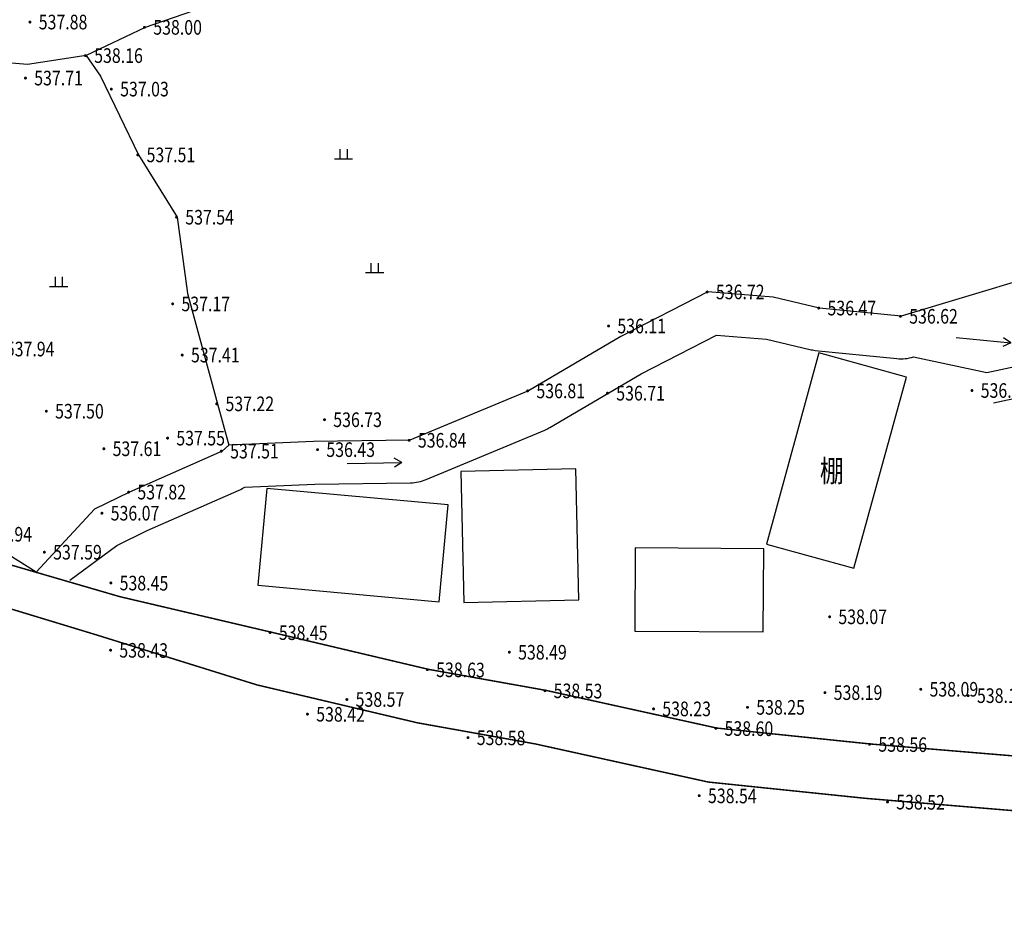
# Model space of a CAD drawing. Extents: x 584802 to 590718, y 3113578 to 3115743.
# Drawn here: x 584876 to 584944, y 3114744 to 3114805 of the extents above; entities that cross this region are included whole.
import ezdxf
from ezdxf.enums import TextEntityAlignment as Align

# ---------------------------------------------------------------- set-up
doc = ezdxf.new("R2010")
doc.units = 0
doc.header["$LTSCALE"] = 0.5
doc.layers.get('0').update_dxf_attribs({"linetype": 'CONTINUOUS'})
for name, color, linetype in [('DLSS', 4, 'CONTINUOUS'), ('DMTZ', 3, 'CONTINUOUS'), ('GCD', 1, 'CONTINUOUS'), ('JMD', 6, 'CONTINUOUS'), ('SXSS', 5, 'CONTINUOUS'), ('ZBTZ', 3, 'CONTINUOUS')]:
    doc.layers.add(name, color=color, linetype=linetype)
doc.styles.add('HZ', font='rs.shx', dxfattribs={"width": 0.8, "height": 1.25, "bigfont": 'hztxt.shx'})
doc.linetypes.add('10421', pattern='A,2,[150,AAA.SHX,S=0.5,R=0,X=0,Y=0.5],1e-11', length=2)

# ---------------------------------------------------------------- blocks, each defined once
blk = doc.blocks.new('GC200')
at = {"linetype": 'Continuous', "const_width": 0.2, "flags": 128}
blk.add_lwpolyline([(-0.1, 0, 1), (0.1, 0, 1)], format="xyb", close=True, dxfattribs=at)
blk = doc.blocks.new('gc086')
for q in [(6.46, 0.6), (6.46, -0.6)]:
    blk.add_line((7.5, 0), q)
blk.add_lwpolyline([(0, 0), (7.5, 0)])
blk = doc.blocks.new('gc119')
for p, q in [((-1.25, 0), (1.25, 0)), ((-0.5, 1.3), (-0.5, 0)), ((0.5, 1.3), (0.5, 0))]:
    blk.add_line(p, q)

msp = doc.modelspace()

# ---------------------------------------------------------------- linework, layer by layer
at = {"layer": 'DLSS', "linetype": 'Continuous', "const_width": 0.1, "elevation": -5.06, "flags": 128}
for points in [[(584989.277, 3114758.448), (584989.277, 3114758.448), (584977.066, 3114754.004), (584965.803, 3114751.104), (584959.574, 3114749.509), (584956.739, 3114749.404), (584952.475, 3114749.956), (584947.044, 3114750.553), (584934.219, 3114751.622), (584923.438, 3114752.739), (584911.607, 3114755.347), (584903.532, 3114756.794), (584892.541, 3114759.391), (584881.527, 3114762.822), (584873.244, 3114765.338), (584864.578, 3114768.43), (584856.377, 3114772.592), (584850.926, 3114776.728), (584846.178, 3114781.978), (584842.514, 3114787.713), (584840.683, 3114793.639), (584839.672, 3114804.209)], [(585031.245, 3114776.013), (585021.056, 3114773.231), (585012.677, 3114770.48), (585004.434, 3114767.704), (584993.741, 3114763.613), (584985.64, 3114760.587), (584976.044, 3114757.599), (584964.874, 3114754.723), (584959.036, 3114753.228), (584956.911, 3114753.149), (584952.919, 3114753.666), (584947.403, 3114754.272), (584934.566, 3114755.342), (584924.035, 3114756.433), (584912.339, 3114759.012), (584904.291, 3114760.454), (584893.528, 3114762.997), (584883.163, 3114765.429), (584874.23, 3114768.029)]]:
    msp.add_lwpolyline(points, dxfattribs=at)
at = {"layer": 'DMTZ', "linetype": '10421', "flags": 128}
for points in [[(584907.16, 3114840.517), (584907.987, 3114836.752), (584909.205, 3114832.202), (584910.633, 3114827.922), (584911.982, 3114825.142), (584905.463, 3114820.423), (584901.641, 3114814.627), (584892.778, 3114807.14), (584884.9, 3114804.401), (584880.855, 3114802.467), (584876.832, 3114801.855), (584872.202, 3114802.24), (584869.469, 3114801.837), (584866.01, 3114801.248)], [(584942.517, 3114780.768), (584949.105, 3114782.18), (584956.227, 3114784.671), (584968.784, 3114787.6), (584972.063, 3114789.985), (584983.137, 3114788.634), (584988.698, 3114788.145), (584998.594, 3114788.786), (585005.135, 3114790.066), (585015.901, 3114789.618), (585024.099, 3114790.433), (585033.825, 3114791.601), (585037.655, 3114793.275), (585040.545, 3114795.145), (585042.518, 3114795.413), (585045.845, 3114798.388), (585049.366, 3114800.514), (585053.429, 3114802.729), (585055.419, 3114803.267), (585058.27, 3114803.264), (585060.339, 3114802.319), (585062.76, 3114801.788), (585065.46, 3114801.905), (585073.859, 3114802.087), (585077.696, 3114801.337), (585081.804, 3114800.312), (585085.379, 3114799.629), (585089.746, 3114795.702), (585093.218, 3114792.692), (585098.378, 3114785.401), (585099.292, 3114783.09), (585100.661, 3114779.138), (585101.093, 3114775.325), (585101.7, 3114770.012), (585102.966, 3114768.782), (585104.95, 3114767.417), (585107.693, 3114764.449), (585112.465, 3114757.564), (585114.797, 3114755.336), (585118.118, 3114754.288), (585120.156, 3114751.892), (585123.049, 3114748.407), (585125.929, 3114746.383), (585128.879, 3114743.117), (585130.299, 3114740.639), (585134.679, 3114740.008), (585143.123, 3114737.185)], [(584880.855, 3114802.467), (584881.841, 3114801.053), (584884.441, 3114795.673), (584887.094, 3114791.404), (584887.794, 3114786.185), (584889.84, 3114778.63), (584890.633, 3114775.8)], [(584972.387, 3114793.254), (584967.163, 3114793.424), (584962.206, 3114792.115), (584958.387, 3114789.174), (584952.48, 3114788.893), (584945.444, 3114787.284), (584945.444, 3114787.284), (584936.646, 3114784.621), (584931.055, 3114785.185), (584927.881, 3114785.935), (584923.415, 3114786.29), (584917.45, 3114783.236), (584911.126, 3114779.513), (584903.013, 3114776.133), (584896.424, 3114776.042), (584890.633, 3114775.8), (584890.161, 3114775.39), (584883.812, 3114772.586), (584881.438, 3114771.415), (584877.424, 3114767.099), (584873.273, 3114769.703), (584860.941, 3114774.913)]]:
    msp.add_lwpolyline(points, dxfattribs=at)
at = {"layer": 'DMTZ', "linetype": '10421', "elevation": -501.767, "flags": 128}
msp.add_lwpolyline([(584980.872, 3114762.947), (584978.518, 3114768.083), (584975.888, 3114772.674), (584972.828, 3114778.512), (584968.686, 3114785.189), (584968.457, 3114785.319), (584956.827, 3114782.606), (584949.687, 3114780.108), (584942.968, 3114778.668)], dxfattribs=at)
at = {"layer": 'DMTZ', "linetype": '10421'}
msp.add_lwpolyline([(584879.749, 3114766.566), (584879.749, 3114766.566), (584879.749, 3114766.566), (584882.954, 3114768.921), (584885.043, 3114769.951), (584891.336, 3114772.73, 0.037446), (584891.719, 3114772.935), (584896.505, 3114773.135), (584903.053, 3114773.226, 0.095523), (584904.131, 3114773.449), (584912.244, 3114776.829, 0.034346), (584912.601, 3114777.007), (584918.851, 3114780.687), (584924.006, 3114783.326), (584927.429, 3114783.054), (584930.387, 3114782.355, 0.032841), (584930.763, 3114782.292), (584936.354, 3114781.728, 0.098934), (584937.488, 3114781.838), (584942.517, 3114780.768)], format="xyb", dxfattribs=at)
at = {"layer": 'JMD', "linetype": 'Continuous', "flags": 128}
for points in [[(584927.421, 3114769.025), (584933.413, 3114767.378), (584937.009, 3114780.464), (584931.018, 3114782.11)], [(584906.702, 3114765.034), (584914.588, 3114765.213), (584914.385, 3114774.171), (584906.499, 3114773.992)], [(584892.615, 3114766.207), (584905.026, 3114765.069), (584905.635, 3114771.707), (584893.223, 3114772.844)], [(584918.404, 3114763.07), (584927.211, 3114763.014), (584927.247, 3114768.712), (584918.441, 3114768.768)]]:
    msp.add_lwpolyline(points, close=True, dxfattribs=at)

# ---------------------------------------------------------------- block references
at = {"layer": 'GCD', "linetype": 'Continuous'}
ref = msp.add_blockref('GC200', (584877.008, 3114804.764, 36.111), dxfattribs=dict(at, xscale=0.5, yscale=0.5, zscale=0.5))
ref.add_attrib('height', '537.88', dxfattribs={"linetype": 'Continuous', "height": 1, "style": 'HZ', "width": 0.8}).set_placement((584877.608, 3114804.764, 36.111), align=Align.MIDDLE_LEFT)
ref = msp.add_blockref('GC200', (584884.85, 3114804.401, 36.234), dxfattribs=dict(at, xscale=0.5, yscale=0.5, zscale=0.5))
ref.add_attrib('height', '538.00', dxfattribs={"linetype": 'Continuous', "height": 1, "style": 'HZ', "width": 0.8}).set_placement((584885.45, 3114804.401, 36.234), align=Align.MIDDLE_LEFT)
ref = msp.add_blockref('GC200', (584880.805, 3114802.467, 36.391), dxfattribs=dict(at, xscale=0.5, yscale=0.5, zscale=0.5))
ref.add_attrib('height', '538.16', dxfattribs={"linetype": 'Continuous', "height": 1, "style": 'HZ', "width": 0.8}).set_placement((584881.405, 3114802.467, 36.391), align=Align.MIDDLE_LEFT)
ref = msp.add_blockref('GC200', (584876.7, 3114800.93, 35.943), dxfattribs=dict(at, xscale=0.5, yscale=0.5, zscale=0.5))
ref.add_attrib('height', '537.71', dxfattribs={"linetype": 'Continuous', "height": 1, "style": 'HZ', "width": 0.8}).set_placement((584877.3, 3114800.93, 35.943), align=Align.MIDDLE_LEFT)
ref = msp.add_blockref('GC200', (584882.582, 3114800.175, 35.262), dxfattribs=dict(at, xscale=0.5, yscale=0.5, zscale=0.5))
ref.add_attrib('height', '537.03', dxfattribs={"linetype": 'Continuous', "height": 1, "style": 'HZ', "width": 0.8}).set_placement((584883.182, 3114800.175, 35.262), align=Align.MIDDLE_LEFT)
ref = msp.add_blockref('GC200', (584884.391, 3114795.673, 35.745), dxfattribs=dict(at, xscale=0.5, yscale=0.5, zscale=0.5))
ref.add_attrib('height', '537.51', dxfattribs={"linetype": 'Continuous', "height": 1, "style": 'HZ', "width": 0.8}).set_placement((584884.991, 3114795.673, 35.745), align=Align.MIDDLE_LEFT)
ref = msp.add_blockref('GC200', (584887.044, 3114791.404, 35.77), dxfattribs=dict(at, xscale=0.5, yscale=0.5, zscale=0.5))
ref.add_attrib('height', '537.54', dxfattribs={"linetype": 'Continuous', "height": 1, "style": 'HZ', "width": 0.8}).set_placement((584887.644, 3114791.404, 35.77), align=Align.MIDDLE_LEFT)
ref = msp.add_blockref('GC200', (584923.365, 3114786.29, 34.955), dxfattribs=dict(at, xscale=0.5, yscale=0.5, zscale=0.5))
ref.add_attrib('height', '536.72', dxfattribs={"linetype": 'Continuous', "height": 1, "style": 'HZ', "width": 0.8}).set_placement((584923.965, 3114786.29, 34.955), align=Align.MIDDLE_LEFT)
ref = msp.add_blockref('GC200', (584886.778, 3114785.468, 35.398), dxfattribs=dict(at, xscale=0.5, yscale=0.5, zscale=0.5))
ref.add_attrib('height', '537.17', dxfattribs={"linetype": 'Continuous', "height": 1, "style": 'HZ', "width": 0.8}).set_placement((584887.378, 3114785.468, 35.398), align=Align.MIDDLE_LEFT)
ref = msp.add_blockref('GC200', (584931.005, 3114785.185, 34.707), dxfattribs=dict(at, xscale=0.5, yscale=0.5, zscale=0.5))
ref.add_attrib('height', '536.47', dxfattribs={"linetype": 'Continuous', "height": 1, "style": 'HZ', "width": 0.8}).set_placement((584931.605, 3114785.185, 34.707), align=Align.MIDDLE_LEFT)
ref = msp.add_blockref('GC200', (584936.596, 3114784.621, 34.85), dxfattribs=dict(at, xscale=0.5, yscale=0.5, zscale=0.5))
ref.add_attrib('height', '536.62', dxfattribs={"linetype": 'Continuous', "height": 1, "style": 'HZ', "width": 0.8}).set_placement((584937.196, 3114784.621, 34.85), align=Align.MIDDLE_LEFT)
ref = msp.add_blockref('GC200', (584916.62, 3114783.956, 34.341), dxfattribs=dict(at, xscale=0.5, yscale=0.5, zscale=0.5))
ref.add_attrib('height', '536.11', dxfattribs={"linetype": 'Continuous', "height": 1, "style": 'HZ', "width": 0.8}).set_placement((584917.22, 3114783.956, 34.341), align=Align.MIDDLE_LEFT)
ref = msp.add_blockref('GC200', (584874.757, 3114782.38, 36.174), dxfattribs=dict(at, xscale=0.5, yscale=0.5, zscale=0.5))
ref.add_attrib('height', '537.94', dxfattribs={"linetype": 'Continuous', "height": 1, "style": 'HZ', "width": 0.8}).set_placement((584875.357, 3114782.38, 36.174), align=Align.MIDDLE_LEFT)
ref = msp.add_blockref('GC200', (584887.432, 3114781.967, 35.641), dxfattribs=dict(at, xscale=0.5, yscale=0.5, zscale=0.5))
ref.add_attrib('height', '537.41', dxfattribs={"linetype": 'Continuous', "height": 1, "style": 'HZ', "width": 0.8}).set_placement((584888.032, 3114781.967, 35.641), align=Align.MIDDLE_LEFT)
ref = msp.add_blockref('GC200', (584911.076, 3114779.513, 35.045), dxfattribs=dict(at, xscale=0.5, yscale=0.5, zscale=0.5))
ref.add_attrib('height', '536.81', dxfattribs={"linetype": 'Continuous', "height": 1, "style": 'HZ', "width": 0.8}).set_placement((584911.676, 3114779.513, 35.045), align=Align.MIDDLE_LEFT)
ref = msp.add_blockref('GC200', (584916.543, 3114779.357, 34.945), dxfattribs=dict(at, xscale=0.5, yscale=0.5, zscale=0.5))
ref.add_attrib('height', '536.71', dxfattribs={"linetype": 'Continuous', "height": 1, "style": 'HZ', "width": 0.8}).set_placement((584917.143, 3114779.357, 34.945), align=Align.MIDDLE_LEFT)
ref = msp.add_blockref('GC200', (584941.49, 3114779.542, 34.339), dxfattribs=dict(at, xscale=0.5, yscale=0.5, zscale=0.5))
ref.add_attrib('height', '536.11', dxfattribs={"linetype": 'Continuous', "height": 1, "style": 'HZ', "width": 0.8}).set_placement((584942.09, 3114779.542, 34.339), align=Align.MIDDLE_LEFT)
ref = msp.add_blockref('GC200', (584889.79, 3114778.63, 35.454), dxfattribs=dict(at, xscale=0.5, yscale=0.5, zscale=0.5))
ref.add_attrib('height', '537.22', dxfattribs={"linetype": 'Continuous', "height": 1, "style": 'HZ', "width": 0.8}).set_placement((584890.39, 3114778.63, 35.454), align=Align.MIDDLE_LEFT)
ref = msp.add_blockref('GC200', (584878.13, 3114778.124, 35.728), dxfattribs=dict(at, xscale=0.5, yscale=0.5, zscale=0.5))
ref.add_attrib('height', '537.50', dxfattribs={"linetype": 'Continuous', "height": 1, "style": 'HZ', "width": 0.8}).set_placement((584878.73, 3114778.124, 35.728), align=Align.MIDDLE_LEFT)
ref = msp.add_blockref('GC200', (584897.171, 3114777.542, 34.96), dxfattribs=dict(at, xscale=0.5, yscale=0.5, zscale=0.5))
ref.add_attrib('height', '536.73', dxfattribs={"linetype": 'Continuous', "height": 1, "style": 'HZ', "width": 0.8}).set_placement((584897.771, 3114777.542, 34.96), align=Align.MIDDLE_LEFT)
ref = msp.add_blockref('GC200', (584886.429, 3114776.281, 35.782), dxfattribs=dict(at, xscale=0.5, yscale=0.5, zscale=0.5))
ref.add_attrib('height', '537.55', dxfattribs={"linetype": 'Continuous', "height": 1, "style": 'HZ', "width": 0.8}).set_placement((584887.029, 3114776.281, 35.782), align=Align.MIDDLE_LEFT)
ref = msp.add_blockref('GC200', (584902.963, 3114776.133, 35.073), dxfattribs=dict(at, xscale=0.5, yscale=0.5, zscale=0.5))
ref.add_attrib('height', '536.84', dxfattribs={"linetype": 'Continuous', "height": 1, "style": 'HZ', "width": 0.8}).set_placement((584903.563, 3114776.133, 35.073), align=Align.MIDDLE_LEFT)
ref = msp.add_blockref('GC200', (584882.068, 3114775.554, 35.843), dxfattribs=dict(at, xscale=0.5, yscale=0.5, zscale=0.5))
ref.add_attrib('height', '537.61', dxfattribs={"linetype": 'Continuous', "height": 1, "style": 'HZ', "width": 0.8}).set_placement((584882.668, 3114775.554, 35.843), align=Align.MIDDLE_LEFT)
ref = msp.add_blockref('GC200', (584890.111, 3114775.39, 35.745), dxfattribs=dict(at, xscale=0.5, yscale=0.5, zscale=0.5))
ref.add_attrib('height', '537.51', dxfattribs={"linetype": 'Continuous', "height": 1, "style": 'HZ', "width": 0.8}).set_placement((584890.711, 3114775.39, 35.745), align=Align.MIDDLE_LEFT)
ref = msp.add_blockref('GC200', (584896.699, 3114775.494, 34.662), dxfattribs=dict(at, xscale=0.5, yscale=0.5, zscale=0.5))
ref.add_attrib('height', '536.43', dxfattribs={"linetype": 'Continuous', "height": 1, "style": 'HZ', "width": 0.8}).set_placement((584897.299, 3114775.494, 34.662), align=Align.MIDDLE_LEFT)
ref = msp.add_blockref('GC200', (584883.762, 3114772.586, 36.05), dxfattribs=dict(at, xscale=0.5, yscale=0.5, zscale=0.5))
ref.add_attrib('height', '537.82', dxfattribs={"linetype": 'Continuous', "height": 1, "style": 'HZ', "width": 0.8}).set_placement((584884.362, 3114772.586, 36.05), align=Align.MIDDLE_LEFT)
ref = msp.add_blockref('GC200', (584881.935, 3114771.143, 34.302), dxfattribs=dict(at, xscale=0.5, yscale=0.5, zscale=0.5))
ref.add_attrib('height', '536.07', dxfattribs={"linetype": 'Continuous', "height": 1, "style": 'HZ', "width": 0.8}).set_placement((584882.535, 3114771.143, 34.302), align=Align.MIDDLE_LEFT)
ref = msp.add_blockref('GC200', (584873.223, 3114769.703, 36.176), dxfattribs=dict(at, xscale=0.5, yscale=0.5, zscale=0.5))
ref.add_attrib('height', '537.94', dxfattribs={"linetype": 'Continuous', "height": 1, "style": 'HZ', "width": 0.8}).set_placement((584873.823, 3114769.703, 36.176), align=Align.MIDDLE_LEFT)
ref = msp.add_blockref('GC200', (584877.997, 3114768.472, 35.822), dxfattribs=dict(at, xscale=0.5, yscale=0.5, zscale=0.5))
ref.add_attrib('height', '537.59', dxfattribs={"linetype": 'Continuous', "height": 1, "style": 'HZ', "width": 0.8}).set_placement((584878.597, 3114768.472, 35.822), align=Align.MIDDLE_LEFT)
ref = msp.add_blockref('GC200', (584882.547, 3114766.37, 32.029), dxfattribs=dict(at, xscale=0.5, yscale=0.5, zscale=0.5, rotation=359.589336856233))
ref.add_attrib('height', '538.45', dxfattribs={"linetype": 'Continuous', "height": 1, "rotation": 359.58934, "style": 'HZ', "width": 0.8}).set_placement((584883.147, 3114766.366, 32.029), align=Align.MIDDLE_LEFT)
ref = msp.add_blockref('GC200', (584931.747, 3114764.05, 36.302), dxfattribs=dict(at, xscale=0.5, yscale=0.5, zscale=0.5))
ref.add_attrib('height', '538.07', dxfattribs={"linetype": 'Continuous', "height": 1, "style": 'HZ', "width": 0.8}).set_placement((584932.347, 3114764.05, 36.302), align=Align.MIDDLE_LEFT)
ref = msp.add_blockref('GC200', (584893.449, 3114762.975, 32.029), dxfattribs=dict(at, xscale=0.5, yscale=0.5, zscale=0.5, rotation=359.589336856233))
ref.add_attrib('height', '538.45', dxfattribs={"linetype": 'Continuous', "height": 1, "rotation": 359.58934, "style": 'HZ', "width": 0.8}).set_placement((584894.049, 3114762.97, 32.029), align=Align.MIDDLE_LEFT)
ref = msp.add_blockref('GC200', (584882.528, 3114761.766, 32.008), dxfattribs=dict(at, xscale=0.5, yscale=0.5, zscale=0.5, rotation=359.589336856233))
ref.add_attrib('height', '538.43', dxfattribs={"linetype": 'Continuous', "height": 1, "rotation": 359.58934, "style": 'HZ', "width": 0.8}).set_placement((584883.128, 3114761.762, 32.008), align=Align.MIDDLE_LEFT)
ref = msp.add_blockref('GC200', (584909.825, 3114761.623, 36.718), dxfattribs=dict(at, xscale=0.5, yscale=0.5, zscale=0.5))
ref.add_attrib('height', '538.49', dxfattribs={"linetype": 'Continuous', "height": 1, "style": 'HZ', "width": 0.8}).set_placement((584910.425, 3114761.623, 36.718), align=Align.MIDDLE_LEFT)
ref = msp.add_blockref('GC200', (584904.213, 3114760.432, 32.215), dxfattribs=dict(at, xscale=0.5, yscale=0.5, zscale=0.5, rotation=359.589336856233))
ref.add_attrib('height', '538.63', dxfattribs={"linetype": 'Continuous', "height": 1, "rotation": 359.58934, "style": 'HZ', "width": 0.8}).set_placement((584904.813, 3114760.428, 32.215), align=Align.MIDDLE_LEFT)
ref = msp.add_blockref('GC200', (584912.26, 3114758.991, 32.112), dxfattribs=dict(at, xscale=0.5, yscale=0.5, zscale=0.5, rotation=359.589336856233))
ref.add_attrib('height', '538.53', dxfattribs={"linetype": 'Continuous', "height": 1, "rotation": 359.58934, "style": 'HZ', "width": 0.8}).set_placement((584912.86, 3114758.986, 32.112), align=Align.MIDDLE_LEFT)
ref = msp.add_blockref('GC200', (584937.988, 3114759.089, 36.327), dxfattribs=dict(at, xscale=0.5, yscale=0.5, zscale=0.5))
ref.add_attrib('height', '538.09', dxfattribs={"linetype": 'Continuous', "height": 1, "style": 'HZ', "width": 0.8}).set_placement((584938.588, 3114759.089, 36.327), align=Align.MIDDLE_LEFT)
ref = msp.add_blockref('GC200', (584898.703, 3114758.39, 36.799), dxfattribs=dict(at, xscale=0.5, yscale=0.5, zscale=0.5))
ref.add_attrib('height', '538.57', dxfattribs={"linetype": 'Continuous', "height": 1, "style": 'HZ', "width": 0.8}).set_placement((584899.303, 3114758.39, 36.799), align=Align.MIDDLE_LEFT)
ref = msp.add_blockref('GC200', (584931.429, 3114758.86, 36.426), dxfattribs=dict(at, xscale=0.5, yscale=0.5, zscale=0.5))
ref.add_attrib('height', '538.19', dxfattribs={"linetype": 'Continuous', "height": 1, "style": 'HZ', "width": 0.8}).set_placement((584932.029, 3114758.86, 36.426), align=Align.MIDDLE_LEFT)
ref = msp.add_blockref('GC200', (584941.236, 3114758.653, 36.381), dxfattribs=dict(at, xscale=0.5, yscale=0.5, zscale=0.5))
ref.add_attrib('height', '538.15', dxfattribs={"linetype": 'Continuous', "height": 1, "style": 'HZ', "width": 0.8}).set_placement((584941.836, 3114758.653, 36.381), align=Align.MIDDLE_LEFT)
ref = msp.add_blockref('GC200', (584919.694, 3114757.747, 36.464), dxfattribs=dict(at, xscale=0.5, yscale=0.5, zscale=0.5))
ref.add_attrib('height', '538.23', dxfattribs={"linetype": 'Continuous', "height": 1, "style": 'HZ', "width": 0.8}).set_placement((584920.294, 3114757.747, 36.464), align=Align.MIDDLE_LEFT)
ref = msp.add_blockref('GC200', (584926.129, 3114757.851, 36.485), dxfattribs=dict(at, xscale=0.5, yscale=0.5, zscale=0.5))
ref.add_attrib('height', '538.25', dxfattribs={"linetype": 'Continuous', "height": 1, "style": 'HZ', "width": 0.8}).set_placement((584926.729, 3114757.851, 36.485), align=Align.MIDDLE_LEFT)
ref = msp.add_blockref('GC200', (584896.005, 3114757.388, 32.003), dxfattribs=dict(at, xscale=0.5, yscale=0.5, zscale=0.5, rotation=359.589336856233))
ref.add_attrib('height', '538.42', dxfattribs={"linetype": 'Continuous', "height": 1, "rotation": 359.58934, "style": 'HZ', "width": 0.8}).set_placement((584896.605, 3114757.384, 32.003), align=Align.MIDDLE_LEFT)
ref = msp.add_blockref('GC200', (584923.956, 3114756.413, 32.179), dxfattribs=dict(at, xscale=0.5, yscale=0.5, zscale=0.5, rotation=359.589336856233))
ref.add_attrib('height', '538.60', dxfattribs={"linetype": 'Continuous', "height": 1, "rotation": 359.58934, "style": 'HZ', "width": 0.8}).set_placement((584924.556, 3114756.409, 32.179), align=Align.MIDDLE_LEFT)
ref = msp.add_blockref('GC200', (584906.994, 3114755.78, 32.16), dxfattribs=dict(at, xscale=0.5, yscale=0.5, zscale=0.5, rotation=359.589336856233))
ref.add_attrib('height', '538.58', dxfattribs={"linetype": 'Continuous', "height": 1, "rotation": 359.58934, "style": 'HZ', "width": 0.8}).set_placement((584907.594, 3114755.776, 32.16), align=Align.MIDDLE_LEFT)
ref = msp.add_blockref('GC200', (584934.488, 3114755.322, 32.143), dxfattribs=dict(at, xscale=0.5, yscale=0.5, zscale=0.5, rotation=359.589336856233))
ref.add_attrib('height', '538.56', dxfattribs={"linetype": 'Continuous', "height": 1, "rotation": 359.58934, "style": 'HZ', "width": 0.8}).set_placement((584935.088, 3114755.318, 32.143), align=Align.MIDDLE_LEFT)
ref = msp.add_blockref('GC200', (584922.824, 3114751.804, 32.123), dxfattribs=dict(at, xscale=0.5, yscale=0.5, zscale=0.5, rotation=359.589336856233))
ref.add_attrib('height', '538.54', dxfattribs={"linetype": 'Continuous', "height": 1, "rotation": 359.58934, "style": 'HZ', "width": 0.8}).set_placement((584923.424, 3114751.8, 32.123), align=Align.MIDDLE_LEFT)
ref = msp.add_blockref('GC200', (584935.712, 3114751.373, 32.104), dxfattribs=dict(at, xscale=0.5, yscale=0.5, zscale=0.5, rotation=359.589336856233))
ref.add_attrib('height', '538.52', dxfattribs={"linetype": 'Continuous', "height": 1, "rotation": 359.58934, "style": 'HZ', "width": 0.8}).set_placement((584936.312, 3114751.369, 32.104), align=Align.MIDDLE_LEFT)
at = {"layer": 'SXSS', "linetype": 'Continuous'}
for p, xscale, yscale, zscale, rotation in [((584940.419, 3114783.17), 0.4999999999333796, 0.4999999999333796, 0.4999999999333796, 354.2621399830208), ((584898.723, 3114774.553), 0.4999999999531503, 0.4999999999531503, 0.4999999999531503, 0.880432745942635)]:
    msp.add_blockref('gc086', p, dxfattribs=dict(at, xscale=xscale, yscale=yscale, zscale=zscale, rotation=rotation))
at = {"layer": 'ZBTZ', "linetype": 'Continuous', "xscale": 0.5, "yscale": 0.5}
for p in [(584898.473, 3114795.405), (584900.601, 3114787.613), (584878.975, 3114786.67)]:
    msp.add_blockref('gc119', p, dxfattribs=at)

# ---------------------------------------------------------------- texts
at = {"layer": 'JMD', "linetype": 'Continuous', "style": 'HZ', "width": 0.8}
msp.add_text('棚', height=1.5, dxfattribs=at).set_placement((584931.899, 3114773.844), align=Align.MIDDLE)

doc.saveas('drawing.dxf')
